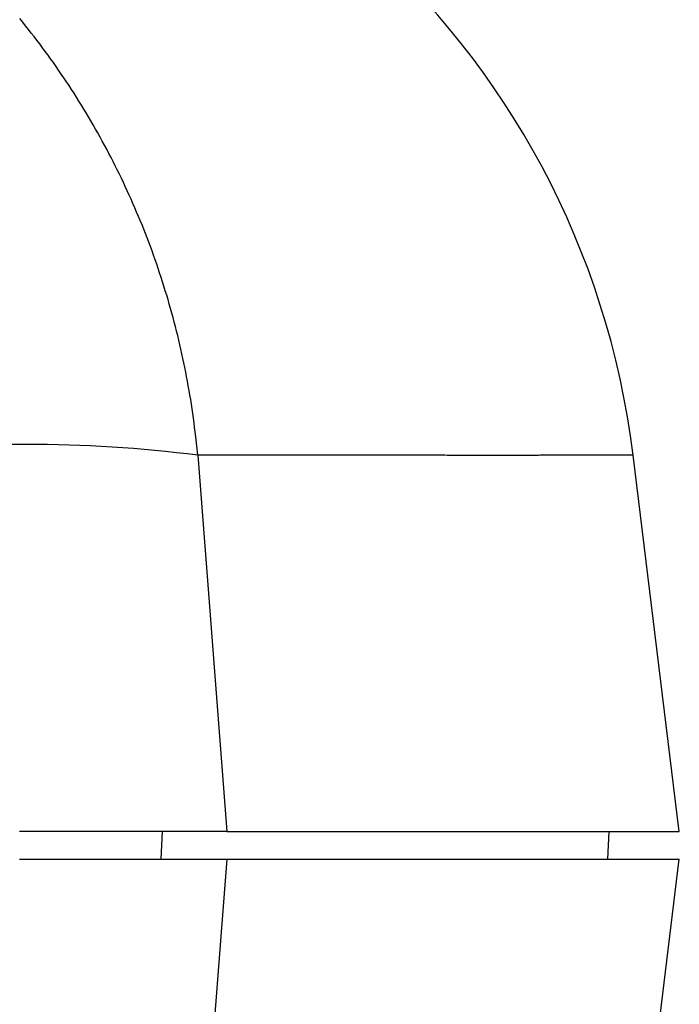
# Model space of a CAD drawing. Units: millimetres. Extents: x 0 to 841, y 0 to 594.
# Drawn here: x 375 to 384, y 550 to 564 of the extents above; entities that cross this region are included whole.
import ezdxf

# ---------------------------------------------------------------- set-up
doc = ezdxf.new("R2010")
doc.units = ezdxf.units.MM
doc.layers.add('SLD-0', color=179, linetype='Continuous')

msp = doc.modelspace()

# ---------------------------------------------------------------- linework, layer by layer
at = {"layer": 'SLD-0'}
for p, q in [((375.458, 563.634), (375.418, 563.682)), ((375.497, 563.585), (375.458, 563.634)), ((375.536, 563.536), (375.497, 563.585)), ((375.575, 563.486), (375.536, 563.536)), ((375.613, 563.437), (375.575, 563.486)), ((375.652, 563.387), (375.613, 563.437)), ((375.689, 563.337), (375.652, 563.387)), ((375.727, 563.286), (375.689, 563.337)), ((375.764, 563.236), (375.727, 563.286)), ((375.802, 563.185), (375.764, 563.236)), ((375.838, 563.134), (375.802, 563.185)), ((375.875, 563.083), (375.838, 563.134)), ((375.911, 563.031), (375.875, 563.083)), ((375.947, 562.98), (375.911, 563.031)), ((375.983, 562.928), (375.947, 562.98)), ((376.018, 562.876), (375.983, 562.928)), ((376.053, 562.824), (376.018, 562.876)), ((376.088, 562.771), (376.053, 562.824)), ((376.122, 562.718), (376.088, 562.771)), ((376.156, 562.666), (376.122, 562.718)), ((376.19, 562.612), (376.156, 562.666)), ((376.223, 562.559), (376.19, 562.612)), ((376.257, 562.506), (376.223, 562.559)), ((376.289, 562.452), (376.257, 562.506)), ((376.322, 562.398), (376.289, 562.452)), ((376.354, 562.344), (376.322, 562.398)), ((376.386, 562.29), (376.354, 562.344)), ((376.418, 562.235), (376.386, 562.29)), ((376.449, 562.18), (376.418, 562.235)), ((376.48, 562.126), (376.449, 562.18)), ((376.511, 562.071), (376.48, 562.126)), ((376.541, 562.015), (376.511, 562.071)), ((376.571, 561.96), (376.541, 562.015)), ((376.601, 561.904), (376.571, 561.96)), ((376.631, 561.849), (376.601, 561.904)), ((376.66, 561.793), (376.631, 561.849)), ((376.688, 561.736), (376.66, 561.793)), ((376.717, 561.68), (376.688, 561.736)), ((376.745, 561.624), (376.717, 561.68)), ((376.773, 561.567), (376.745, 561.624)), ((376.8, 561.51), (376.773, 561.567)), ((376.828, 561.453), (376.8, 561.51)), ((376.854, 561.396), (376.828, 561.453)), ((376.881, 561.339), (376.854, 561.396)), ((376.907, 561.281), (376.881, 561.339)), ((376.933, 561.224), (376.907, 561.281)), ((376.958, 561.166), (376.933, 561.224)), ((376.984, 561.108), (376.958, 561.166)), ((377.008, 561.05), (376.984, 561.108)), ((377.033, 560.991), (377.008, 561.05)), ((377.057, 560.933), (377.033, 560.991)), ((377.081, 560.874), (377.057, 560.933)), ((377.105, 560.816), (377.081, 560.874)), ((377.128, 560.757), (377.105, 560.816)), ((377.151, 560.698), (377.128, 560.757)), ((377.173, 560.639), (377.151, 560.698)), ((377.195, 560.58), (377.173, 560.639)), ((377.217, 560.52), (377.195, 560.58)), ((377.239, 560.461), (377.217, 560.52)), ((377.26, 560.401), (377.239, 560.461)), ((377.281, 560.341), (377.26, 560.401)), ((377.301, 560.281), (377.281, 560.341)), ((377.321, 560.221), (377.301, 560.281)), ((377.341, 560.161), (377.321, 560.221)), ((377.36, 560.101), (377.341, 560.161)), ((377.379, 560.04), (377.36, 560.101)), ((377.398, 559.98), (377.379, 560.04)), ((377.417, 559.919), (377.398, 559.98)), ((377.435, 559.858), (377.417, 559.919)), ((377.452, 559.798), (377.435, 559.858)), ((377.47, 559.737), (377.452, 559.798)), ((377.487, 559.676), (377.47, 559.737)), ((377.503, 559.614), (377.487, 559.676)), ((377.52, 559.553), (377.503, 559.614)), ((377.536, 559.492), (377.52, 559.553)), ((377.551, 559.43), (377.536, 559.492)), ((377.567, 559.369), (377.551, 559.43)), ((377.582, 559.307), (377.567, 559.369)), ((377.596, 559.245), (377.582, 559.307)), ((377.61, 559.183), (377.596, 559.245)), ((377.624, 559.121), (377.61, 559.183)), ((377.638, 559.059), (377.624, 559.121)), ((377.651, 558.997), (377.638, 559.059)), ((377.664, 558.935), (377.651, 558.997)), ((377.676, 558.873), (377.664, 558.935)), ((377.688, 558.81), (377.676, 558.873)), ((377.7, 558.748), (377.688, 558.81)), ((377.711, 558.685), (377.7, 558.748)), ((377.723, 558.623), (377.711, 558.685)), ((377.733, 558.56), (377.723, 558.623)), ((377.744, 558.497), (377.733, 558.56)), ((377.754, 558.435), (377.744, 558.497)), ((377.763, 558.372), (377.754, 558.435)), ((377.772, 558.309), (377.763, 558.372)), ((377.781, 558.246), (377.772, 558.309)), ((377.789, 558.183), (377.781, 558.246)), ((377.797, 558.12), (377.789, 558.183)), ((377.805, 558.057), (377.797, 558.12)), ((377.812, 557.993), (377.805, 558.057)), ((377.826, 557.867), (377.812, 557.993)), ((377.839, 557.74), (377.826, 557.867)), ((377.839, 557.74), (378.236, 552.619)), ((377.927, 557.74), (377.839, 557.74)), ((378.014, 557.74), (377.927, 557.74)), ((378.101, 557.74), (378.014, 557.74)), ((378.145, 557.74), (378.101, 557.74)), ((378.188, 557.74), (378.145, 557.74)), ((378.231, 557.74), (378.188, 557.74)), ((378.273, 557.74), (378.231, 557.74)), ((378.316, 557.74), (378.273, 557.74)), ((378.358, 557.74), (378.316, 557.74)), ((378.401, 557.74), (378.358, 557.74)), ((378.443, 557.74), (378.401, 557.74)), ((378.485, 557.74), (378.443, 557.74)), ((378.527, 557.74), (378.485, 557.74)), ((378.568, 557.74), (378.527, 557.74)), ((378.61, 557.74), (378.568, 557.74)), ((378.651, 557.74), (378.61, 557.74)), ((378.693, 557.74), (378.651, 557.74)), ((378.734, 557.74), (378.693, 557.74)), ((378.775, 557.74), (378.734, 557.74)), ((378.816, 557.74), (378.775, 557.74)), ((378.856, 557.74), (378.816, 557.74)), ((378.897, 557.74), (378.856, 557.74)), ((378.937, 557.74), (378.897, 557.74)), ((378.978, 557.74), (378.937, 557.74)), ((379.018, 557.74), (378.978, 557.74)), ((379.058, 557.74), (379.018, 557.74)), ((379.098, 557.74), (379.058, 557.74)), ((379.137, 557.74), (379.098, 557.74)), ((379.177, 557.74), (379.137, 557.74)), ((379.216, 557.74), (379.177, 557.74)), ((379.255, 557.74), (379.216, 557.74)), ((379.294, 557.74), (379.255, 557.74)), ((379.333, 557.74), (379.294, 557.74)), ((379.372, 557.74), (379.333, 557.74)), ((379.411, 557.74), (379.372, 557.74)), ((379.449, 557.74), (379.411, 557.74)), ((379.487, 557.74), (379.449, 557.74)), ((379.525, 557.74), (379.487, 557.74)), ((379.563, 557.74), (379.525, 557.74)), ((379.601, 557.74), (379.563, 557.74)), ((379.639, 557.74), (379.601, 557.74)), ((379.676, 557.74), (379.639, 557.74)), ((379.714, 557.74), (379.676, 557.74)), ((379.751, 557.74), (379.714, 557.74)), ((379.788, 557.74), (379.751, 557.74)), ((379.825, 557.74), (379.788, 557.74)), ((379.862, 557.74), (379.825, 557.74)), ((379.898, 557.74), (379.862, 557.74)), ((379.935, 557.74), (379.898, 557.74)), ((379.971, 557.74), (379.935, 557.74)), ((380.007, 557.74), (379.971, 557.74)), ((380.043, 557.74), (380.007, 557.74)), ((380.079, 557.74), (380.043, 557.74)), ((380.114, 557.74), (380.079, 557.74)), ((380.15, 557.74), (380.114, 557.74)), ((380.185, 557.74), (380.15, 557.74)), ((380.22, 557.74), (380.185, 557.74)), ((380.255, 557.74), (380.22, 557.74)), ((380.29, 557.74), (380.255, 557.74)), ((380.325, 557.74), (380.29, 557.74)), ((380.36, 557.74), (380.325, 557.74)), ((380.394, 557.74), (380.36, 557.74)), ((380.428, 557.74), (380.394, 557.74)), ((380.462, 557.74), (380.428, 557.74)), ((380.496, 557.74), (380.462, 557.74)), ((380.53, 557.74), (380.496, 557.74)), ((380.563, 557.74), (380.53, 557.74)), ((380.597, 557.74), (380.563, 557.74)), ((380.63, 557.74), (380.597, 557.74)), ((380.663, 557.74), (380.63, 557.74)), ((380.696, 557.74), (380.663, 557.74)), ((380.729, 557.74), (380.696, 557.74)), ((380.761, 557.74), (380.729, 557.74)), ((380.794, 557.74), (380.761, 557.74)), ((380.826, 557.74), (380.794, 557.74)), ((380.858, 557.74), (380.826, 557.74)), ((380.89, 557.74), (380.858, 557.74)), ((380.922, 557.74), (380.89, 557.74)), ((380.953, 557.74), (380.922, 557.74)), ((380.985, 557.74), (380.953, 557.74)), ((381.016, 557.74), (380.985, 557.74)), ((381.047, 557.74), (381.016, 557.74)), ((381.078, 557.74), (381.047, 557.74)), ((381.109, 557.74), (381.078, 557.74)), ((381.14, 557.74), (381.109, 557.74)), ((381.17, 557.74), (381.14, 557.74)), ((381.2, 557.74), (381.17, 557.74)), ((381.231, 557.739), (381.2, 557.74)), ((381.261, 557.739), (381.231, 557.739)), ((381.29, 557.739), (381.261, 557.739)), ((381.32, 557.739), (381.29, 557.739)), ((381.349, 557.739), (381.32, 557.739)), ((381.379, 557.739), (381.349, 557.739)), ((381.408, 557.739), (381.379, 557.739)), ((381.437, 557.739), (381.408, 557.739)), ((381.466, 557.739), (381.437, 557.739)), ((381.494, 557.739), (381.466, 557.739)), ((381.523, 557.739), (381.494, 557.739)), ((381.551, 557.739), (381.523, 557.739)), ((381.579, 557.739), (381.551, 557.739)), ((381.607, 557.739), (381.579, 557.739)), ((381.635, 557.739), (381.607, 557.739)), ((381.662, 557.739), (381.635, 557.739)), ((381.69, 557.739), (381.662, 557.739)), ((381.717, 557.739), (381.69, 557.739)), ((381.744, 557.739), (381.717, 557.739)), ((381.771, 557.739), (381.744, 557.739)), ((381.798, 557.739), (381.771, 557.739)), ((381.824, 557.739), (381.798, 557.739)), ((381.851, 557.739), (381.824, 557.739)), ((381.877, 557.739), (381.851, 557.739)), ((381.903, 557.739), (381.877, 557.739)), ((381.929, 557.739), (381.903, 557.739)), ((381.954, 557.739), (381.929, 557.739)), ((381.98, 557.739), (381.954, 557.739)), ((382.005, 557.739), (381.98, 557.739)), ((382.03, 557.739), (382.005, 557.739)), ((382.056, 557.739), (382.03, 557.739)), ((382.08, 557.739), (382.056, 557.739)), ((382.105, 557.739), (382.08, 557.739)), ((382.129, 557.739), (382.105, 557.739)), ((382.154, 557.739), (382.129, 557.739)), ((382.178, 557.739), (382.154, 557.739)), ((382.202, 557.739), (382.178, 557.739)), ((382.226, 557.739), (382.202, 557.739)), ((382.249, 557.739), (382.226, 557.739)), ((382.273, 557.739), (382.249, 557.739)), ((382.296, 557.739), (382.273, 557.739)), ((382.319, 557.739), (382.296, 557.739)), ((382.342, 557.739), (382.319, 557.739)), ((382.365, 557.739), (382.342, 557.739)), ((382.387, 557.739), (382.365, 557.739)), ((382.41, 557.739), (382.387, 557.739)), ((382.432, 557.739), (382.41, 557.739)), ((382.454, 557.739), (382.432, 557.739)), ((382.476, 557.739), (382.454, 557.739)), ((382.497, 557.74), (382.476, 557.739)), ((382.519, 557.74), (382.497, 557.74)), ((382.54, 557.74), (382.519, 557.74)), ((382.561, 557.74), (382.54, 557.74)), ((382.582, 557.74), (382.561, 557.74)), ((382.603, 557.74), (382.582, 557.74)), ((382.624, 557.74), (382.603, 557.74)), ((382.644, 557.74), (382.624, 557.74)), ((382.664, 557.74), (382.644, 557.74)), ((382.684, 557.74), (382.664, 557.74)), ((382.704, 557.74), (382.684, 557.74)), ((382.724, 557.74), (382.704, 557.74)), ((382.743, 557.74), (382.724, 557.74)), ((382.763, 557.74), (382.743, 557.74)), ((382.782, 557.74), (382.763, 557.74)), ((382.801, 557.74), (382.782, 557.74)), ((382.82, 557.74), (382.801, 557.74)), ((382.838, 557.74), (382.82, 557.74)), ((382.857, 557.74), (382.838, 557.74)), ((382.875, 557.74), (382.857, 557.74)), ((382.893, 557.74), (382.875, 557.74)), ((382.911, 557.74), (382.893, 557.74)), ((382.929, 557.74), (382.911, 557.74)), ((382.946, 557.74), (382.929, 557.74)), ((382.963, 557.74), (382.946, 557.74)), ((382.981, 557.74), (382.963, 557.74)), ((382.998, 557.74), (382.981, 557.74)), ((383.014, 557.74), (382.998, 557.74)), ((383.031, 557.74), (383.014, 557.74)), ((383.047, 557.74), (383.031, 557.74)), ((383.064, 557.74), (383.047, 557.74)), ((383.08, 557.74), (383.064, 557.74)), ((383.096, 557.74), (383.08, 557.74)), ((383.111, 557.74), (383.096, 557.74)), ((383.127, 557.74), (383.111, 557.74)), ((383.142, 557.74), (383.127, 557.74)), ((383.157, 557.74), (383.142, 557.74)), ((383.172, 557.74), (383.157, 557.74)), ((383.187, 557.74), (383.172, 557.74)), ((383.202, 557.74), (383.187, 557.74)), ((383.216, 557.74), (383.202, 557.74)), ((383.23, 557.74), (383.216, 557.74)), ((383.244, 557.74), (383.23, 557.74)), ((383.258, 557.74), (383.244, 557.74)), ((383.272, 557.74), (383.258, 557.74)), ((383.285, 557.74), (383.272, 557.74)), ((383.298, 557.74), (383.285, 557.74)), ((383.312, 557.74), (383.298, 557.74)), ((383.325, 557.74), (383.312, 557.74)), ((383.337, 557.74), (383.325, 557.74)), ((383.35, 557.74), (383.337, 557.74)), ((383.362, 557.74), (383.35, 557.74)), ((383.374, 557.74), (383.362, 557.74)), ((383.386, 557.74), (383.374, 557.74)), ((383.398, 557.74), (383.386, 557.74)), ((383.41, 557.74), (383.398, 557.74)), ((383.421, 557.74), (383.41, 557.74)), ((383.432, 557.74), (383.421, 557.74)), ((383.443, 557.74), (383.432, 557.74)), ((383.454, 557.74), (383.443, 557.74)), ((383.465, 557.74), (383.454, 557.74)), ((383.476, 557.74), (383.465, 557.74)), ((383.486, 557.74), (383.476, 557.74)), ((383.496, 557.74), (383.486, 557.74)), ((383.506, 557.74), (383.496, 557.74)), ((383.516, 557.74), (383.506, 557.74)), ((383.525, 557.74), (383.516, 557.74)), ((383.535, 557.74), (383.525, 557.74)), ((383.544, 557.74), (383.535, 557.74)), ((383.553, 557.74), (383.544, 557.74)), ((383.562, 557.74), (383.553, 557.74)), ((383.57, 557.74), (383.562, 557.74)), ((383.579, 557.74), (383.57, 557.74)), ((383.587, 557.74), (383.579, 557.74)), ((383.595, 557.74), (383.587, 557.74)), ((383.603, 557.74), (383.595, 557.74)), ((383.61, 557.74), (383.603, 557.74)), ((383.618, 557.74), (383.61, 557.74)), ((383.625, 557.74), (383.618, 557.74)), ((383.632, 557.74), (383.625, 557.74)), ((383.639, 557.74), (383.632, 557.74)), ((383.646, 557.74), (383.639, 557.74)), ((383.653, 557.74), (383.646, 557.74)), ((383.659, 557.74), (383.653, 557.74)), ((383.665, 557.74), (383.659, 557.74)), ((383.671, 557.74), (383.665, 557.74)), ((383.677, 557.74), (383.671, 557.74)), ((383.682, 557.74), (383.677, 557.74)), ((383.688, 557.74), (383.682, 557.74)), ((383.693, 557.74), (383.688, 557.74)), ((383.698, 557.74), (383.693, 557.74)), ((383.703, 557.74), (383.698, 557.74)), ((383.708, 557.74), (383.703, 557.74)), ((383.712, 557.74), (383.708, 557.74)), ((383.716, 557.74), (383.712, 557.74)), ((383.72, 557.74), (383.716, 557.74)), ((383.724, 557.74), (383.72, 557.74)), ((383.728, 557.74), (383.724, 557.74)), ((383.731, 557.74), (383.728, 557.74)), ((383.735, 557.74), (383.731, 557.74)), ((383.738, 557.74), (383.735, 557.74)), ((383.741, 557.74), (383.738, 557.74)), ((383.743, 557.74), (383.741, 557.74)), ((383.746, 557.74), (383.743, 557.74)), ((383.749, 557.74), (383.746, 557.74)), ((383.751, 557.74), (383.749, 557.74)), ((383.753, 557.74), (383.751, 557.74)), ((383.755, 557.74), (383.753, 557.74)), ((383.757, 557.74), (383.755, 557.74)), ((383.758, 557.74), (383.757, 557.74)), ((383.758, 557.74), (383.76, 557.74)), ((383.759, 557.74), (383.758, 557.74)), ((383.76, 557.74), (383.759, 557.74)), ((383.76, 557.74), (383.76, 557.74)), ((383.76, 557.74), (383.76, 557.74)), ((383.76, 557.74), (383.76, 557.74)), ((384.391, 552.619), (383.762, 557.741)), ((375.459, 552.619), (375.416, 552.619)), ((375.502, 552.619), (375.459, 552.619)), ((375.546, 552.619), (375.502, 552.619)), ((375.589, 552.619), (375.546, 552.619)), ((375.631, 552.619), (375.589, 552.619)), ((375.674, 552.619), (375.631, 552.619)), ((375.717, 552.619), (375.674, 552.619)), ((375.759, 552.619), (375.717, 552.619)), ((375.801, 552.619), (375.759, 552.619)), ((375.843, 552.619), (375.801, 552.619)), ((375.885, 552.619), (375.843, 552.619)), ((375.927, 552.619), (375.885, 552.619)), ((375.968, 552.619), (375.927, 552.619)), ((376.01, 552.619), (375.968, 552.619)), ((376.051, 552.619), (376.01, 552.619)), ((376.092, 552.619), (376.051, 552.619)), ((376.132, 552.619), (376.092, 552.619)), ((376.173, 552.619), (376.132, 552.619)), ((376.213, 552.619), (376.173, 552.619)), ((376.253, 552.619), (376.213, 552.619)), ((376.293, 552.619), (376.253, 552.619)), ((376.332, 552.619), (376.293, 552.619)), ((376.372, 552.619), (376.332, 552.619)), ((376.411, 552.619), (376.372, 552.619)), ((376.449, 552.619), (376.411, 552.619)), ((376.488, 552.619), (376.449, 552.619)), ((376.526, 552.619), (376.488, 552.619)), ((376.564, 552.619), (376.526, 552.619)), ((376.602, 552.619), (376.564, 552.619)), ((376.64, 552.619), (376.602, 552.619)), ((376.677, 552.619), (376.64, 552.619)), ((376.714, 552.619), (376.677, 552.619)), ((376.751, 552.619), (376.714, 552.619)), ((376.787, 552.619), (376.751, 552.619)), ((376.823, 552.619), (376.787, 552.619)), ((376.859, 552.619), (376.823, 552.619)), ((376.895, 552.619), (376.859, 552.619)), ((376.93, 552.619), (376.895, 552.619)), ((376.965, 552.619), (376.93, 552.619)), ((377, 552.619), (376.965, 552.619)), ((377.034, 552.619), (377, 552.619)), ((377.069, 552.619), (377.034, 552.619)), ((377.102, 552.619), (377.069, 552.619)), ((377.136, 552.619), (377.102, 552.619)), ((377.169, 552.619), (377.136, 552.619)), ((377.202, 552.619), (377.169, 552.619)), ((377.234, 552.619), (377.202, 552.619)), ((377.267, 552.619), (377.234, 552.619)), ((377.299, 552.619), (377.267, 552.619)), ((377.33, 552.619), (377.299, 552.619)), ((377.361, 552.619), (377.33, 552.619)), ((377.343, 552.244), (377.361, 552.619)), ((377.392, 552.619), (377.361, 552.619)), ((377.423, 552.619), (377.392, 552.619)), ((377.453, 552.619), (377.423, 552.619)), ((377.483, 552.619), (377.453, 552.619)), ((377.512, 552.619), (377.483, 552.619)), ((377.541, 552.619), (377.512, 552.619)), ((377.57, 552.619), (377.541, 552.619)), ((377.598, 552.619), (377.57, 552.619)), ((377.612, 552.619), (377.598, 552.619)), ((377.626, 552.619), (377.612, 552.619)), ((377.64, 552.619), (377.626, 552.619)), ((377.654, 552.619), (377.64, 552.619)), ((377.668, 552.619), (377.654, 552.619)), ((377.681, 552.619), (377.668, 552.619)), ((377.695, 552.619), (377.681, 552.619)), ((377.708, 552.619), (377.695, 552.619)), ((377.721, 552.619), (377.708, 552.619)), ((377.734, 552.619), (377.721, 552.619)), ((377.748, 552.619), (377.734, 552.619)), ((377.761, 552.619), (377.748, 552.619)), ((377.786, 552.619), (377.761, 552.619)), ((377.812, 552.619), (377.786, 552.619)), ((377.837, 552.619), (377.812, 552.619)), ((377.861, 552.619), (377.837, 552.619)), ((377.886, 552.619), (377.861, 552.619)), ((377.909, 552.619), (377.886, 552.619)), ((377.921, 552.619), (377.909, 552.619)), ((377.933, 552.619), (377.921, 552.619)), ((377.945, 552.619), (377.933, 552.619)), ((377.956, 552.619), (377.945, 552.619)), ((377.968, 552.619), (377.956, 552.619)), ((377.979, 552.619), (377.968, 552.619)), ((377.99, 552.619), (377.979, 552.619)), ((378.001, 552.619), (377.99, 552.619)), ((378.012, 552.619), (378.001, 552.619)), ((378.023, 552.619), (378.012, 552.619)), ((378.034, 552.619), (378.023, 552.619)), ((378.044, 552.619), (378.034, 552.619)), ((378.055, 552.619), (378.044, 552.619)), ((378.065, 552.619), (378.055, 552.619)), ((378.075, 552.619), (378.065, 552.619)), ((378.086, 552.619), (378.075, 552.619)), ((378.096, 552.619), (378.086, 552.619)), ((378.105, 552.619), (378.096, 552.619)), ((378.115, 552.619), (378.105, 552.619)), ((378.125, 552.619), (378.115, 552.619)), ((378.144, 552.619), (378.125, 552.619)), ((378.163, 552.619), (378.144, 552.619)), ((378.181, 552.619), (378.163, 552.619)), ((378.199, 552.619), (378.181, 552.619)), ((378.236, 552.619), (378.199, 552.619)), ((378.236, 552.619), (378.416, 552.619)), ((378.416, 552.619), (378.506, 552.619)), ((378.506, 552.619), (378.596, 552.619)), ((378.596, 552.619), (378.641, 552.619)), ((378.641, 552.619), (378.685, 552.619)), ((378.685, 552.619), (378.73, 552.619)), ((378.73, 552.619), (378.774, 552.619)), ((378.774, 552.619), (378.818, 552.619)), ((378.818, 552.619), (378.862, 552.619)), ((378.862, 552.619), (378.906, 552.619)), ((378.906, 552.619), (378.949, 552.619)), ((378.949, 552.619), (378.993, 552.619)), ((378.993, 552.619), (379.036, 552.619)), ((379.036, 552.619), (379.079, 552.619)), ((379.079, 552.619), (379.122, 552.619)), ((379.122, 552.619), (379.165, 552.619)), ((379.165, 552.619), (379.207, 552.619)), ((379.207, 552.619), (379.249, 552.619)), ((379.249, 552.619), (379.292, 552.619)), ((379.292, 552.619), (379.334, 552.619)), ((379.334, 552.619), (379.376, 552.619)), ((379.376, 552.619), (379.417, 552.619)), ((379.417, 552.619), (379.459, 552.619)), ((379.459, 552.619), (379.5, 552.619)), ((379.5, 552.619), (379.542, 552.619)), ((379.542, 552.619), (379.583, 552.619)), ((379.583, 552.619), (379.624, 552.619)), ((379.624, 552.619), (379.665, 552.619)), ((379.665, 552.619), (379.706, 552.619)), ((379.706, 552.619), (379.746, 552.619)), ((379.746, 552.619), (379.787, 552.619)), ((379.787, 552.619), (379.827, 552.619)), ((379.827, 552.619), (379.867, 552.619)), ((379.867, 552.619), (379.907, 552.619)), ((379.907, 552.619), (379.947, 552.619)), ((379.947, 552.619), (379.986, 552.619)), ((379.986, 552.619), (380.026, 552.619)), ((380.026, 552.619), (380.065, 552.619)), ((380.065, 552.619), (380.104, 552.619)), ((380.104, 552.619), (380.143, 552.619)), ((380.143, 552.619), (380.182, 552.619)), ((380.182, 552.619), (380.22, 552.619)), ((380.22, 552.619), (380.259, 552.619)), ((380.259, 552.619), (380.297, 552.619)), ((380.297, 552.619), (380.335, 552.619)), ((380.335, 552.619), (380.373, 552.619)), ((380.373, 552.619), (380.411, 552.619)), ((380.411, 552.619), (380.449, 552.619)), ((380.449, 552.619), (380.486, 552.619)), ((380.486, 552.619), (380.524, 552.619)), ((380.524, 552.619), (380.561, 552.619)), ((380.561, 552.619), (380.598, 552.619)), ((380.598, 552.619), (380.635, 552.619)), ((380.635, 552.619), (380.672, 552.619)), ((380.672, 552.619), (380.708, 552.619)), ((380.708, 552.619), (380.745, 552.619)), ((380.745, 552.619), (380.781, 552.619)), ((380.781, 552.619), (380.817, 552.619)), ((380.817, 552.619), (380.853, 552.619)), ((380.853, 552.619), (380.888, 552.619)), ((380.888, 552.619), (380.924, 552.619)), ((380.924, 552.619), (380.959, 552.619)), ((380.959, 552.619), (380.994, 552.619)), ((380.994, 552.619), (381.03, 552.619)), ((381.03, 552.619), (381.064, 552.619)), ((381.064, 552.619), (381.099, 552.619)), ((381.099, 552.619), (381.134, 552.619)), ((381.134, 552.619), (381.168, 552.619)), ((381.168, 552.619), (381.202, 552.619)), ((381.202, 552.619), (381.236, 552.619)), ((381.236, 552.619), (381.27, 552.619)), ((381.27, 552.619), (381.304, 552.619)), ((381.304, 552.619), (381.337, 552.619)), ((381.337, 552.619), (381.371, 552.619)), ((381.371, 552.619), (381.404, 552.619)), ((381.404, 552.619), (381.437, 552.619)), ((381.437, 552.619), (381.47, 552.619)), ((381.47, 552.619), (381.502, 552.619)), ((381.502, 552.619), (381.535, 552.619)), ((381.535, 552.619), (381.567, 552.619)), ((381.567, 552.619), (381.599, 552.619)), ((381.599, 552.619), (381.631, 552.619)), ((381.631, 552.619), (381.663, 552.619)), ((381.663, 552.619), (381.695, 552.619)), ((381.695, 552.619), (381.726, 552.619)), ((381.726, 552.619), (381.758, 552.619)), ((381.758, 552.619), (381.789, 552.619)), ((381.789, 552.619), (381.82, 552.619)), ((381.82, 552.619), (381.851, 552.619)), ((381.851, 552.619), (381.881, 552.619)), ((381.881, 552.619), (381.912, 552.619)), ((381.912, 552.619), (381.942, 552.619)), ((381.942, 552.619), (381.972, 552.619)), ((381.972, 552.619), (382.002, 552.619)), ((382.002, 552.619), (382.032, 552.619)), ((382.032, 552.619), (382.061, 552.619)), ((382.061, 552.619), (382.091, 552.619)), ((382.091, 552.619), (382.12, 552.619)), ((382.12, 552.619), (382.149, 552.619)), ((382.149, 552.619), (382.178, 552.619)), ((382.178, 552.619), (382.206, 552.619)), ((382.206, 552.619), (382.235, 552.619)), ((382.235, 552.619), (382.263, 552.619)), ((382.263, 552.619), (382.291, 552.619)), ((382.291, 552.619), (382.319, 552.619)), ((382.319, 552.619), (382.347, 552.619)), ((382.347, 552.619), (382.375, 552.619)), ((382.375, 552.619), (382.402, 552.619)), ((382.402, 552.619), (382.429, 552.619)), ((382.429, 552.619), (382.457, 552.619)), ((382.457, 552.619), (382.483, 552.619)), ((382.483, 552.619), (382.51, 552.619)), ((382.51, 552.619), (382.537, 552.619)), ((382.537, 552.619), (382.563, 552.619)), ((382.563, 552.619), (382.589, 552.619)), ((382.589, 552.619), (382.615, 552.619)), ((382.615, 552.619), (382.641, 552.619)), ((382.641, 552.619), (382.667, 552.619)), ((382.667, 552.619), (382.692, 552.619)), ((382.692, 552.619), (382.717, 552.619)), ((382.717, 552.619), (382.743, 552.619)), ((382.743, 552.619), (382.767, 552.619)), ((382.767, 552.619), (382.792, 552.619)), ((382.792, 552.619), (382.817, 552.619)), ((382.817, 552.619), (382.841, 552.619)), ((382.841, 552.619), (382.865, 552.619)), ((382.865, 552.619), (382.889, 552.619)), ((382.889, 552.619), (382.913, 552.619)), ((382.913, 552.619), (382.937, 552.619)), ((382.937, 552.619), (382.96, 552.619)), ((382.96, 552.619), (382.983, 552.619)), ((382.983, 552.619), (383.007, 552.619)), ((383.007, 552.619), (383.029, 552.619)), ((383.029, 552.619), (383.052, 552.619)), ((383.052, 552.619), (383.075, 552.619)), ((383.075, 552.619), (383.097, 552.619)), ((383.097, 552.619), (383.119, 552.619)), ((383.119, 552.619), (383.141, 552.619)), ((383.141, 552.619), (383.163, 552.619)), ((383.163, 552.619), (383.185, 552.619)), ((383.185, 552.619), (383.206, 552.619)), ((383.206, 552.619), (383.227, 552.619)), ((383.227, 552.619), (383.248, 552.619)), ((383.248, 552.619), (383.269, 552.619)), ((383.269, 552.619), (383.29, 552.619)), ((383.29, 552.619), (383.31, 552.619)), ((383.31, 552.619), (383.331, 552.619)), ((383.331, 552.619), (383.351, 552.619)), ((383.351, 552.619), (383.371, 552.619)), ((383.371, 552.619), (383.39, 552.619)), ((383.39, 552.619), (383.41, 552.619)), ((383.41, 552.619), (383.429, 552.619)), ((383.42, 552.244), (383.439, 552.619)), ((383.429, 552.619), (383.449, 552.619)), ((383.449, 552.619), (383.468, 552.619)), ((383.468, 552.619), (383.486, 552.619)), ((383.486, 552.619), (383.505, 552.619)), ((383.505, 552.619), (383.523, 552.619)), ((383.523, 552.619), (383.542, 552.619)), ((383.542, 552.619), (383.56, 552.619)), ((383.56, 552.619), (383.577, 552.619)), ((383.577, 552.619), (383.595, 552.619)), ((383.595, 552.619), (383.613, 552.619)), ((383.613, 552.619), (383.63, 552.619)), ((383.63, 552.619), (383.647, 552.619)), ((383.647, 552.619), (383.664, 552.619)), ((383.664, 552.619), (383.681, 552.619)), ((383.681, 552.619), (383.697, 552.619)), ((383.697, 552.619), (383.713, 552.619)), ((383.713, 552.619), (383.73, 552.619)), ((383.73, 552.619), (383.745, 552.619)), ((383.745, 552.619), (383.761, 552.619)), ((383.761, 552.619), (383.777, 552.619)), ((383.777, 552.619), (383.792, 552.619)), ((383.792, 552.619), (383.807, 552.619)), ((383.807, 552.619), (383.822, 552.619)), ((383.822, 552.619), (383.837, 552.619)), ((383.837, 552.619), (383.852, 552.619)), ((383.852, 552.619), (383.866, 552.619)), ((383.866, 552.619), (383.88, 552.619)), ((383.88, 552.619), (383.894, 552.619)), ((383.894, 552.619), (383.908, 552.619)), ((383.908, 552.619), (383.922, 552.619)), ((383.922, 552.619), (383.935, 552.619)), ((383.935, 552.619), (383.949, 552.619)), ((383.949, 552.619), (383.962, 552.619)), ((383.962, 552.619), (383.974, 552.619)), ((383.974, 552.619), (383.987, 552.619)), ((383.987, 552.619), (384, 552.619)), ((384, 552.619), (384.012, 552.619)), ((384.012, 552.619), (384.024, 552.619)), ((384.024, 552.619), (384.036, 552.619)), ((384.036, 552.619), (384.048, 552.619)), ((384.048, 552.619), (384.059, 552.619)), ((384.059, 552.619), (384.07, 552.619)), ((384.07, 552.619), (384.082, 552.619)), ((384.082, 552.619), (384.092, 552.619)), ((384.092, 552.619), (384.103, 552.619)), ((384.103, 552.619), (384.114, 552.619)), ((384.114, 552.619), (384.124, 552.619)), ((384.124, 552.619), (384.134, 552.619)), ((384.134, 552.619), (384.144, 552.619)), ((384.144, 552.619), (384.154, 552.619)), ((384.154, 552.619), (384.163, 552.619)), ((384.163, 552.619), (384.173, 552.619)), ((384.173, 552.619), (384.182, 552.619)), ((384.182, 552.619), (384.191, 552.619)), ((384.191, 552.619), (384.2, 552.619)), ((384.2, 552.619), (384.208, 552.619)), ((384.208, 552.619), (384.217, 552.619)), ((384.217, 552.619), (384.225, 552.619)), ((384.225, 552.619), (384.233, 552.619)), ((384.233, 552.619), (384.241, 552.619)), ((384.241, 552.619), (384.248, 552.619)), ((384.248, 552.619), (384.256, 552.619)), ((384.256, 552.619), (384.263, 552.619)), ((384.263, 552.619), (384.27, 552.619)), ((384.27, 552.619), (384.277, 552.619)), ((384.277, 552.619), (384.283, 552.619)), ((384.283, 552.619), (384.29, 552.619)), ((384.29, 552.619), (384.296, 552.619)), ((384.296, 552.619), (384.302, 552.619)), ((384.302, 552.619), (384.308, 552.619)), ((384.308, 552.619), (384.314, 552.619)), ((384.314, 552.619), (384.319, 552.619)), ((384.319, 552.619), (384.324, 552.619)), ((384.324, 552.619), (384.329, 552.619)), ((384.329, 552.619), (384.334, 552.619)), ((384.334, 552.619), (384.338, 552.619)), ((384.338, 552.619), (384.343, 552.619)), ((384.343, 552.619), (384.347, 552.619)), ((384.347, 552.619), (384.351, 552.619)), ((384.351, 552.619), (384.355, 552.619)), ((384.355, 552.619), (384.358, 552.619)), ((384.358, 552.619), (384.362, 552.619)), ((384.362, 552.619), (384.365, 552.619)), ((384.365, 552.619), (384.369, 552.619)), ((384.369, 552.619), (384.372, 552.619)), ((384.372, 552.619), (384.375, 552.619)), ((384.375, 552.619), (384.377, 552.619)), ((384.377, 552.619), (384.38, 552.619)), ((384.38, 552.619), (384.382, 552.619)), ((384.382, 552.619), (384.384, 552.619)), ((384.384, 552.619), (384.386, 552.619)), ((384.386, 552.619), (384.388, 552.619)), ((384.388, 552.619), (384.389, 552.619)), ((384.389, 552.619), (384.39, 552.619)), ((384.39, 552.619), (384.389, 552.619)), ((384.389, 552.619), (384.389, 552.619)), ((384.39, 552.619), (384.39, 552.619)), ((384.39, 552.619), (384.39, 552.619)), ((375.416, 552.244), (375.459, 552.244)), ((375.459, 552.244), (375.503, 552.244)), ((375.503, 552.244), (375.546, 552.244)), ((375.546, 552.244), (375.589, 552.244)), ((375.589, 552.244), (375.632, 552.244)), ((375.632, 552.244), (375.674, 552.244)), ((375.674, 552.244), (375.717, 552.244)), ((375.717, 552.244), (375.759, 552.244)), ((375.759, 552.244), (375.801, 552.244)), ((375.801, 552.244), (375.843, 552.244)), ((375.843, 552.244), (375.885, 552.244)), ((375.885, 552.244), (375.927, 552.244)), ((375.927, 552.244), (375.968, 552.244)), ((375.968, 552.244), (376.01, 552.244)), ((376.01, 552.244), (376.051, 552.244)), ((376.051, 552.244), (376.092, 552.244)), ((376.092, 552.244), (376.132, 552.244)), ((376.132, 552.244), (376.173, 552.244)), ((376.173, 552.244), (376.213, 552.244)), ((376.213, 552.244), (376.253, 552.244)), ((376.253, 552.244), (376.293, 552.244)), ((376.293, 552.244), (376.332, 552.244)), ((376.332, 552.244), (376.372, 552.244)), ((376.372, 552.244), (376.411, 552.244)), ((376.411, 552.244), (376.45, 552.244)), ((376.45, 552.244), (376.488, 552.244)), ((376.488, 552.244), (376.527, 552.244)), ((376.527, 552.244), (376.565, 552.244)), ((376.565, 552.244), (376.602, 552.244)), ((376.602, 552.244), (376.64, 552.244)), ((376.64, 552.244), (376.677, 552.244)), ((376.677, 552.244), (376.714, 552.244)), ((376.714, 552.244), (376.751, 552.244)), ((376.751, 552.244), (376.787, 552.244)), ((376.787, 552.244), (376.824, 552.244)), ((376.824, 552.244), (376.859, 552.244)), ((376.859, 552.244), (376.895, 552.244)), ((376.895, 552.244), (376.93, 552.244)), ((376.93, 552.244), (376.965, 552.244)), ((376.965, 552.244), (377, 552.244)), ((377, 552.244), (377.034, 552.244)), ((377.034, 552.244), (377.069, 552.244)), ((377.069, 552.244), (377.102, 552.244)), ((377.102, 552.244), (377.136, 552.244)), ((377.136, 552.244), (377.169, 552.244)), ((377.169, 552.244), (377.202, 552.244)), ((377.202, 552.244), (377.234, 552.244)), ((377.234, 552.244), (377.267, 552.244)), ((377.267, 552.244), (377.299, 552.244)), ((377.299, 552.244), (377.33, 552.244)), ((377.33, 552.244), (377.361, 552.244)), ((377.361, 552.244), (377.392, 552.244)), ((377.392, 552.244), (377.423, 552.244)), ((377.423, 552.244), (377.453, 552.244)), ((377.453, 552.244), (377.483, 552.244)), ((377.483, 552.244), (377.512, 552.244)), ((377.512, 552.244), (377.541, 552.244)), ((377.541, 552.244), (377.57, 552.244)), ((377.57, 552.244), (377.599, 552.244)), ((377.599, 552.244), (377.613, 552.244)), ((377.613, 552.244), (377.627, 552.244)), ((377.627, 552.244), (377.64, 552.244)), ((377.64, 552.244), (377.654, 552.244)), ((377.654, 552.244), (377.668, 552.244)), ((377.668, 552.244), (377.681, 552.244)), ((377.681, 552.244), (377.695, 552.244)), ((377.695, 552.244), (377.708, 552.244)), ((377.708, 552.244), (377.722, 552.244)), ((377.722, 552.244), (377.735, 552.244)), ((377.735, 552.244), (377.748, 552.244)), ((377.748, 552.244), (377.761, 552.244)), ((377.761, 552.244), (377.774, 552.244)), ((377.774, 552.244), (377.787, 552.244)), ((377.787, 552.244), (377.799, 552.244)), ((377.799, 552.244), (377.812, 552.244)), ((377.812, 552.244), (377.824, 552.244)), ((377.824, 552.244), (377.837, 552.244)), ((377.837, 552.244), (377.849, 552.244)), ((377.849, 552.244), (377.861, 552.244)), ((377.861, 552.244), (377.874, 552.244)), ((377.874, 552.244), (377.886, 552.244)), ((377.886, 552.244), (377.91, 552.244)), ((377.91, 552.244), (377.933, 552.244)), ((377.933, 552.244), (377.956, 552.244)), ((377.956, 552.244), (377.967, 552.244)), ((377.967, 552.244), (377.979, 552.244)), ((377.979, 552.244), (377.99, 552.244)), ((377.99, 552.244), (378.001, 552.244)), ((378.001, 552.244), (378.012, 552.244)), ((378.012, 552.244), (378.023, 552.244)), ((378.236, 552.244), (378.015, 549.388)), ((378.023, 552.244), (378.034, 552.244)), ((378.034, 552.244), (378.044, 552.244)), ((378.044, 552.244), (378.055, 552.244)), ((378.055, 552.244), (378.065, 552.244)), ((378.065, 552.244), (378.076, 552.244)), ((378.076, 552.244), (378.086, 552.244)), ((378.086, 552.244), (378.096, 552.244)), ((378.096, 552.244), (378.106, 552.244)), ((378.106, 552.244), (378.116, 552.244)), ((378.116, 552.244), (378.125, 552.244)), ((378.125, 552.244), (378.135, 552.244)), ((378.135, 552.244), (378.144, 552.244)), ((378.144, 552.244), (378.163, 552.244)), ((378.163, 552.244), (378.181, 552.244)), ((378.181, 552.244), (378.2, 552.244)), ((378.2, 552.244), (378.236, 552.244)), ((378.236, 552.244), (378.416, 552.244)), ((378.416, 552.244), (378.506, 552.244)), ((378.506, 552.244), (378.596, 552.244)), ((378.596, 552.244), (378.641, 552.244)), ((378.641, 552.244), (378.685, 552.244)), ((378.685, 552.244), (378.73, 552.244)), ((378.73, 552.244), (378.774, 552.244)), ((378.774, 552.244), (378.818, 552.244)), ((378.818, 552.244), (378.862, 552.244)), ((378.862, 552.244), (378.906, 552.244)), ((378.906, 552.244), (378.949, 552.244)), ((378.949, 552.244), (378.993, 552.244)), ((378.993, 552.244), (379.036, 552.244)), ((379.036, 552.244), (379.079, 552.244)), ((379.079, 552.244), (379.122, 552.244)), ((379.122, 552.244), (379.165, 552.244)), ((379.165, 552.244), (379.207, 552.244)), ((379.207, 552.244), (379.249, 552.244)), ((379.249, 552.244), (379.292, 552.244)), ((379.292, 552.244), (379.334, 552.244)), ((379.334, 552.244), (379.376, 552.244)), ((379.376, 552.244), (379.417, 552.244)), ((379.417, 552.244), (379.459, 552.244)), ((379.459, 552.244), (379.5, 552.244)), ((379.5, 552.244), (379.542, 552.244)), ((379.542, 552.244), (379.583, 552.244)), ((379.583, 552.244), (379.624, 552.244)), ((379.624, 552.244), (379.665, 552.244)), ((379.665, 552.244), (379.706, 552.244)), ((379.706, 552.244), (379.746, 552.244)), ((379.746, 552.244), (379.787, 552.244)), ((379.787, 552.244), (379.827, 552.244)), ((379.827, 552.244), (379.867, 552.244)), ((379.867, 552.244), (379.907, 552.244)), ((379.907, 552.244), (379.947, 552.244)), ((379.947, 552.244), (379.986, 552.244)), ((379.986, 552.244), (380.026, 552.244)), ((380.026, 552.244), (380.065, 552.244)), ((380.065, 552.244), (380.104, 552.244)), ((380.104, 552.244), (380.143, 552.244)), ((380.143, 552.244), (380.182, 552.244)), ((380.182, 552.244), (380.22, 552.244)), ((380.22, 552.244), (380.259, 552.244)), ((380.259, 552.244), (380.297, 552.244)), ((380.297, 552.244), (380.335, 552.244)), ((380.335, 552.244), (380.373, 552.244)), ((380.373, 552.244), (380.411, 552.244)), ((380.411, 552.244), (380.449, 552.244)), ((380.449, 552.244), (380.486, 552.244)), ((380.486, 552.244), (380.524, 552.244)), ((380.524, 552.244), (380.561, 552.244)), ((380.561, 552.244), (380.598, 552.244)), ((380.598, 552.244), (380.635, 552.244)), ((380.635, 552.244), (380.672, 552.244)), ((380.672, 552.244), (380.708, 552.244)), ((380.708, 552.244), (380.745, 552.244)), ((380.745, 552.244), (380.781, 552.244)), ((380.781, 552.244), (380.817, 552.244)), ((380.817, 552.244), (380.853, 552.244)), ((380.853, 552.244), (380.888, 552.244)), ((380.888, 552.244), (380.924, 552.244)), ((380.924, 552.244), (380.959, 552.244)), ((380.959, 552.244), (380.994, 552.244)), ((380.994, 552.244), (381.03, 552.244)), ((381.03, 552.244), (381.064, 552.244)), ((381.064, 552.244), (381.099, 552.244)), ((381.099, 552.244), (381.134, 552.244)), ((381.134, 552.244), (381.168, 552.244)), ((381.168, 552.244), (381.202, 552.244)), ((381.202, 552.244), (381.236, 552.244)), ((381.236, 552.244), (381.27, 552.244)), ((381.27, 552.244), (381.304, 552.244)), ((381.304, 552.244), (381.337, 552.244)), ((381.337, 552.244), (381.371, 552.244)), ((381.371, 552.244), (381.404, 552.244)), ((381.404, 552.244), (381.437, 552.244)), ((381.437, 552.244), (381.47, 552.244)), ((381.47, 552.244), (381.502, 552.244)), ((381.502, 552.244), (381.535, 552.244)), ((381.535, 552.244), (381.567, 552.244)), ((381.567, 552.244), (381.599, 552.244)), ((381.599, 552.244), (381.631, 552.244)), ((381.631, 552.244), (381.663, 552.244)), ((381.663, 552.244), (381.695, 552.244)), ((381.695, 552.244), (381.726, 552.244)), ((381.726, 552.244), (381.758, 552.244)), ((381.758, 552.244), (381.789, 552.244)), ((381.789, 552.244), (381.82, 552.244)), ((381.82, 552.244), (381.851, 552.244)), ((381.851, 552.244), (381.881, 552.244)), ((381.881, 552.244), (381.912, 552.244)), ((381.912, 552.244), (381.942, 552.244)), ((381.942, 552.244), (381.972, 552.244)), ((381.972, 552.244), (382.002, 552.244)), ((382.002, 552.244), (382.032, 552.244)), ((382.032, 552.244), (382.061, 552.244)), ((382.061, 552.244), (382.091, 552.244)), ((382.091, 552.244), (382.12, 552.244)), ((382.12, 552.244), (382.149, 552.244)), ((382.149, 552.244), (382.178, 552.244)), ((382.178, 552.244), (382.206, 552.244)), ((382.206, 552.244), (382.235, 552.244)), ((382.235, 552.244), (382.263, 552.244)), ((382.263, 552.244), (382.291, 552.244)), ((382.291, 552.244), (382.319, 552.244)), ((382.319, 552.244), (382.347, 552.244)), ((382.347, 552.244), (382.375, 552.244)), ((382.375, 552.244), (382.402, 552.244)), ((382.402, 552.244), (382.429, 552.244)), ((382.429, 552.244), (382.457, 552.244)), ((382.457, 552.244), (382.483, 552.244)), ((382.483, 552.244), (382.51, 552.244)), ((382.51, 552.244), (382.537, 552.244)), ((382.537, 552.244), (382.563, 552.244)), ((382.563, 552.244), (382.589, 552.244)), ((382.589, 552.244), (382.615, 552.244)), ((382.615, 552.244), (382.641, 552.244)), ((382.641, 552.244), (382.667, 552.244)), ((382.667, 552.244), (382.692, 552.244)), ((382.692, 552.244), (382.717, 552.244)), ((382.717, 552.244), (382.743, 552.244)), ((382.743, 552.244), (382.767, 552.244)), ((382.767, 552.244), (382.792, 552.244)), ((382.792, 552.244), (382.817, 552.244)), ((382.817, 552.244), (382.841, 552.244)), ((382.841, 552.244), (382.865, 552.244)), ((382.865, 552.244), (382.889, 552.244)), ((382.889, 552.244), (382.913, 552.244)), ((382.913, 552.244), (382.937, 552.244)), ((382.937, 552.244), (382.96, 552.244)), ((382.96, 552.244), (382.983, 552.244)), ((382.983, 552.244), (383.007, 552.244)), ((382.988, 540.821), (384.391, 552.244)), ((383.007, 552.244), (383.029, 552.244)), ((383.029, 552.244), (383.052, 552.244)), ((383.052, 552.244), (383.075, 552.244)), ((383.075, 552.244), (383.097, 552.244)), ((383.097, 552.244), (383.119, 552.244)), ((383.119, 552.244), (383.141, 552.244)), ((383.141, 552.244), (383.163, 552.244)), ((383.163, 552.244), (383.185, 552.244)), ((383.185, 552.244), (383.206, 552.244)), ((383.206, 552.244), (383.227, 552.244)), ((383.227, 552.244), (383.248, 552.244)), ((383.248, 552.244), (383.269, 552.244)), ((383.269, 552.244), (383.29, 552.244)), ((383.29, 552.244), (383.31, 552.244)), ((383.31, 552.244), (383.331, 552.244)), ((383.331, 552.244), (383.351, 552.244)), ((383.351, 552.244), (383.371, 552.244)), ((383.371, 552.244), (383.39, 552.244)), ((383.39, 552.244), (383.41, 552.244)), ((383.41, 552.244), (383.429, 552.244)), ((383.429, 552.244), (383.449, 552.244)), ((383.449, 552.244), (383.468, 552.244)), ((383.468, 552.244), (383.486, 552.244)), ((383.486, 552.244), (383.505, 552.244)), ((383.505, 552.244), (383.523, 552.244)), ((383.523, 552.244), (383.542, 552.244)), ((383.542, 552.244), (383.56, 552.244)), ((383.56, 552.244), (383.577, 552.244)), ((383.577, 552.244), (383.595, 552.244)), ((383.595, 552.244), (383.613, 552.244)), ((383.613, 552.244), (383.63, 552.244)), ((383.63, 552.244), (383.647, 552.244)), ((383.647, 552.244), (383.664, 552.244)), ((383.664, 552.244), (383.681, 552.244)), ((383.681, 552.244), (383.697, 552.244)), ((383.697, 552.244), (383.713, 552.244)), ((383.713, 552.244), (383.73, 552.244)), ((383.73, 552.244), (383.745, 552.244)), ((383.745, 552.244), (383.761, 552.244)), ((383.761, 552.244), (383.777, 552.244)), ((383.777, 552.244), (383.792, 552.244)), ((383.792, 552.244), (383.807, 552.244)), ((383.807, 552.244), (383.822, 552.244)), ((383.822, 552.244), (383.837, 552.244)), ((383.837, 552.244), (383.852, 552.244)), ((383.852, 552.244), (383.866, 552.244)), ((383.866, 552.244), (383.88, 552.244)), ((383.88, 552.244), (383.894, 552.244)), ((383.894, 552.244), (383.908, 552.244)), ((383.908, 552.244), (383.922, 552.244)), ((383.922, 552.244), (383.935, 552.244)), ((383.935, 552.244), (383.949, 552.244)), ((383.949, 552.244), (383.962, 552.244)), ((383.962, 552.244), (383.974, 552.244)), ((383.974, 552.244), (383.987, 552.244)), ((383.987, 552.244), (384, 552.244)), ((384, 552.244), (384.012, 552.244)), ((384.012, 552.244), (384.024, 552.244)), ((384.024, 552.244), (384.036, 552.244)), ((384.036, 552.244), (384.048, 552.244)), ((384.048, 552.244), (384.059, 552.244)), ((384.059, 552.244), (384.07, 552.244)), ((384.07, 552.244), (384.082, 552.244)), ((384.082, 552.244), (384.092, 552.244)), ((384.092, 552.244), (384.103, 552.244)), ((384.103, 552.244), (384.114, 552.244)), ((384.114, 552.244), (384.124, 552.244)), ((384.124, 552.244), (384.134, 552.244)), ((384.134, 552.244), (384.144, 552.244)), ((384.144, 552.244), (384.154, 552.244)), ((384.154, 552.244), (384.163, 552.244)), ((384.163, 552.244), (384.173, 552.244)), ((384.173, 552.244), (384.182, 552.244)), ((384.182, 552.244), (384.191, 552.244)), ((384.191, 552.244), (384.2, 552.244)), ((384.2, 552.244), (384.208, 552.244)), ((384.208, 552.244), (384.217, 552.244)), ((384.217, 552.244), (384.225, 552.244)), ((384.225, 552.244), (384.233, 552.244)), ((384.233, 552.244), (384.241, 552.244)), ((384.241, 552.244), (384.248, 552.244)), ((384.248, 552.244), (384.256, 552.244)), ((384.256, 552.244), (384.263, 552.244)), ((384.263, 552.244), (384.27, 552.244)), ((384.27, 552.244), (384.277, 552.244)), ((384.277, 552.244), (384.283, 552.244)), ((384.283, 552.244), (384.29, 552.244)), ((384.29, 552.244), (384.296, 552.244)), ((384.296, 552.244), (384.302, 552.244)), ((384.302, 552.244), (384.308, 552.244)), ((384.308, 552.244), (384.314, 552.244)), ((384.314, 552.244), (384.319, 552.244)), ((384.319, 552.244), (384.324, 552.244)), ((384.324, 552.244), (384.329, 552.244)), ((384.329, 552.244), (384.334, 552.244)), ((384.334, 552.244), (384.338, 552.244)), ((384.338, 552.244), (384.343, 552.244)), ((384.343, 552.244), (384.347, 552.244)), ((384.347, 552.244), (384.351, 552.244)), ((384.351, 552.244), (384.355, 552.244)), ((384.355, 552.244), (384.359, 552.244)), ((384.359, 552.244), (384.362, 552.244)), ((384.362, 552.244), (384.366, 552.244)), ((384.366, 552.244), (384.369, 552.244)), ((384.369, 552.244), (384.372, 552.244)), ((384.372, 552.244), (384.375, 552.244)), ((384.375, 552.244), (384.378, 552.244)), ((384.378, 552.244), (384.38, 552.244)), ((384.38, 552.244), (384.382, 552.244)), ((384.382, 552.244), (384.384, 552.244)), ((384.384, 552.244), (384.386, 552.244)), ((384.386, 552.244), (384.388, 552.244)), ((384.388, 552.244), (384.389, 552.244)), ((384.389, 552.244), (384.388, 552.244)), ((384.389, 552.244), (384.389, 552.244)), ((384.389, 552.244), (384.39, 552.244)), ((384.39, 552.244), (384.389, 552.244)), ((384.39, 552.244), (384.39, 552.244))]:
    msp.add_line(p, q, dxfattribs=at)
for centre, radius, start, end in [((372.596, 556.369), 11.25, 7.0024, 90), ((375.504, 539.37), 18.518, 82.7551, 97.2436)]:
    msp.add_arc(centre, radius, start, end, dxfattribs=at)

doc.saveas('drawing.dxf')
